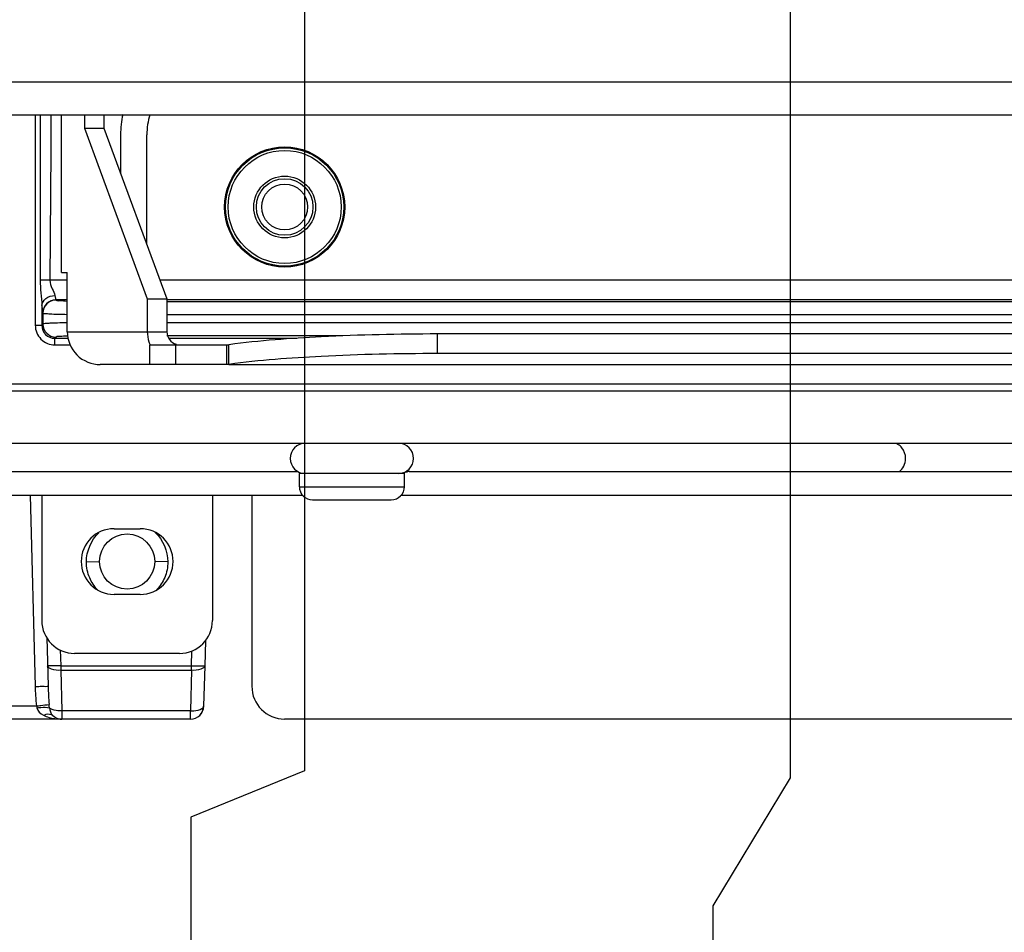
# Paper-space layout 'MCAD-FC-C2-IP21-WITH-DISCONNECT_1_2' of a CAD drawing. Units: millimetres. Extents: x 0 to 420, y 0 to 297.
# Drawn here: x 186 to 201, y 70 to 84 of the extents above; entities that cross this region are included whole.
import ezdxf

# ---------------------------------------------------------------- set-up
doc = ezdxf.new("R2010")
doc.units = ezdxf.units.MM
doc.header["$LTSCALE"] = 23.1
doc.layers.get('0').update_dxf_attribs({"linetype": 'CONTINUOUS'})
for name, color, linetype in [('2D_ITEMS', 7, 'CONTINUOUS'), ('CHAMFERS', 7, 'CONTINUOUS'), ('DATUM_AXIS', 7, 'CONTINUOUS'), ('DRAFTS', 7, 'CONTINUOUS'), ('ROUNDS', 7, 'CONTINUOUS')]:
    doc.layers.add(name, color=color, linetype=linetype)
doc.styles.get("Standard").update_dxf_attribs({"font": 'myriadpro-light.otf'})
doc.dimstyles.new('DIMSTYLE_8', dxfattribs={"dimtxt": 2.6, "dimasz": 3.5, "dimexe": 1, "dimexo": 0, "dimtad": 0, "dimtih": 1, "dimtoh": 1, "dimdec": 0, "dimlfac": 5, "dimdsep": 46, "dimtxsty": 'STANDARD', "dimblk": '_FILLED', "dimblk1": '_FILLED', "dimblk2": '_FILLED', "dimcen": 0.09, "dimclrt": 5, "dimadec": 0, "dimazin": 0, "dimtfac": 1, "dimtdec": 0, "dimtofl": 0, "dimtmove": 0, "dimatfit": 3, "dimldrblk": '_FILLED', "dimfxl": 1, "dimtolj": 1, "dimarcsym": 0})
doc.dimstyles.new('DIMSTYLE_9', dxfattribs={"dimtxt": 2.6, "dimasz": 3.5, "dimexe": 1, "dimexo": 0, "dimtad": 0, "dimtih": 1, "dimtoh": 1, "dimdec": 0, "dimlfac": 5, "dimdsep": 46, "dimtxsty": 'STANDARD', "dimblk": '_FILLED', "dimblk1": '_FILLED', "dimblk2": '_FILLED', "dimcen": 0.09, "dimclrt": 5, "dimadec": 0, "dimazin": 0, "dimtp": 0.01, "dimtm": 0.01, "dimtfac": 1, "dimtdec": 0, "dimtofl": 0, "dimtmove": 0, "dimatfit": 3, "dimldrblk": '_FILLED', "dimfxl": 1, "dimtolj": 1, "dimarcsym": 0})

# ---------------------------------------------------------------- blocks, each defined once
blk = doc.blocks.new('*D23')
at = {"color": 2, "linetype": 'CONTINUOUS'}
blk.add_line((252.325, 77.586), (270.23, 77.586), dxfattribs=at)
at = {"color": 5, "linetype": 'CONTINUOUS', "insert": (271.53, 80.836), "char_height": 2.6, "width": 3.91542, "attachment_point": 1, "line_spacing_factor": 0.9}
blk.add_mtext('0\\P[0]', dxfattribs=at)
blk = doc.blocks.new('_FILLED')
at = {"color": 0, "linetype": 'BYBLOCK'}
blk.add_solid([(0, 0), (-1, 0.1429), (-1, -0.1429)], dxfattribs=at)
blk = doc.blocks.new('*D24')
at = {"color": 2, "linetype": 'CONTINUOUS'}
blk.add_line((252.325, 77.586), (270.23, 77.586), dxfattribs=at)
at = {"color": 5, "linetype": 'CONTINUOUS', "insert": (271.53, 80.836), "char_height": 2.6, "width": 3.91542, "attachment_point": 1, "line_spacing_factor": 0.9}
blk.add_mtext('0\\P[0]', dxfattribs=at)
blk = doc.blocks.new('*D32')
at = {"color": 2, "linetype": 'CONTINUOUS'}
blk.add_line((211.78, 102.386), (270.23, 102.386), dxfattribs=at)
at = {"color": 5, "linetype": 'CONTINUOUS', "insert": (271.53, 105.636), "char_height": 2.6, "width": 6.46403, "attachment_point": 1, "line_spacing_factor": 0.9}
blk.add_mtext('124\\P[4.9]', dxfattribs=at)
blk = doc.blocks.new('*D34')
at = {"color": 2, "linetype": 'CONTINUOUS'}
for p, q in [((217.98, 118.486), (217.98, 72.471)), ((217.98, 72.471), (213.586, 68.826)), ((213.586, 68.826), (213.586, 67.186))]:
    blk.add_line(p, q, dxfattribs=at)
at = {"color": 5, "linetype": 'CONTINUOUS', "insert": (210.336, 65.064), "char_height": 2.6, "width": 6.46403, "attachment_point": 3, "rotation": 90, "line_spacing_factor": 0.9}
blk.add_mtext('189\\P[7.4]', dxfattribs=at)
blk = doc.blocks.new('*D36')
at = {"color": 2, "linetype": 'CONTINUOUS'}
for p, q in [((223.88, 118.486), (223.88, 72.488)), ((223.88, 72.488), (223.148, 69.539)), ((223.148, 69.539), (223.148, 67.186))]:
    blk.add_line(p, q, dxfattribs=at)
at = {"color": 5, "linetype": 'CONTINUOUS', "insert": (219.898, 65.064), "char_height": 2.6, "width": 6.46403, "attachment_point": 3, "rotation": 90, "line_spacing_factor": 0.9}
blk.add_mtext('219\\P[8.6]', dxfattribs=at)
blk = doc.blocks.new('*D37')
at = {"color": 2, "linetype": 'CONTINUOUS'}
for p, q in [((229.78, 118.486), (229.78, 74.764)), ((229.78, 74.764), (232.748, 73.198)), ((232.748, 73.198), (232.748, 67.186))]:
    blk.add_line(p, q, dxfattribs=at)
at = {"color": 5, "linetype": 'CONTINUOUS', "insert": (229.498, 65.064), "char_height": 2.6, "width": 6.46403, "attachment_point": 3, "rotation": 90, "line_spacing_factor": 0.9}
blk.add_mtext('248\\P[9.8]', dxfattribs=at)
blk = doc.blocks.new('*D38')
at = {"color": 2, "linetype": 'CONTINUOUS'}
blk.add_line((241.28, 110.186), (241.28, 67.186), dxfattribs=at)
at = {"color": 5, "linetype": 'CONTINUOUS', "insert": (238.03, 65.732), "char_height": 2.6, "width": 5.79605, "attachment_point": 3, "rotation": 90, "line_spacing_factor": 0.9}
blk.add_mtext('306\\P[12]', dxfattribs=at)
blk = doc.blocks.new('*D39')
at = {"color": 2, "linetype": 'CONTINUOUS'}
for p, q in [((246.08, 110.186), (246.08, 71.798)), ((246.08, 71.798), (250.356, 70.144)), ((250.356, 70.144), (250.356, 67.186))]:
    blk.add_line(p, q, dxfattribs=at)
at = {"color": 5, "linetype": 'CONTINUOUS', "insert": (247.106, 65.732), "char_height": 2.6, "width": 5.79605, "attachment_point": 3, "rotation": 90, "line_spacing_factor": 0.9}
blk.add_mtext('330\\P[13]', dxfattribs=at)
blk = doc.blocks.new('*D41')
at = {"color": 2, "linetype": 'CONTINUOUS'}
for p, q in [((189.88, 102.386), (189.88, 72.599)), ((189.88, 72.599), (188.151, 71.891)), ((188.151, 71.891), (188.151, 67.186))]:
    blk.add_line(p, q, dxfattribs=at)
at = {"color": 5, "linetype": 'CONTINUOUS', "insert": (184.901, 63.184), "char_height": 2.6, "width": 6.46403, "attachment_point": 3, "rotation": 90, "line_spacing_factor": 0.9}
blk.add_mtext('49\\P[1.9]', dxfattribs=at)
blk = doc.blocks.new('*D42')
at = {"color": 2, "linetype": 'CONTINUOUS'}
for p, q in [((197.28, 102.386), (197.28, 72.49)), ((197.28, 72.49), (196.102, 70.544)), ((196.102, 70.544), (196.102, 67.186))]:
    blk.add_line(p, q, dxfattribs=at)
at = {"color": 5, "linetype": 'CONTINUOUS', "insert": (192.852, 63.184), "char_height": 2.6, "width": 6.46403, "attachment_point": 3, "rotation": 90, "line_spacing_factor": 0.9}
blk.add_mtext('86\\P[3.4]', dxfattribs=at)
blk = doc.blocks.new('*D43')
at = {"color": 2, "linetype": 'CONTINUOUS'}
blk.add_line((204.68, 102.386), (204.68, 67.186), dxfattribs=at)
at = {"color": 5, "linetype": 'CONTINUOUS', "insert": (201.43, 65.064), "char_height": 2.6, "width": 6.46403, "attachment_point": 3, "rotation": 90, "line_spacing_factor": 0.9}
blk.add_mtext('123\\P[4.8]', dxfattribs=at)

psp = doc.layouts.new('MCAD-FC-C2-IP21-WITH-DISCONNECT_1_2')

# ---------------------------------------------------------------- linework, layer by layer
at = {"color": 9, "linetype": 'CONTINUOUS'}
for p, q in [((209.0772, 83.0864), (184.7796, 83.0864)), ((186.2671, 79.2864), (187.7858, 79.2864)), ((191.9078, 78.9536), (191.9078, 79.252)), ((187.923, 78.7864), (187.923, 79.0864)), ((188.7316, 78.7897), (214.4796, 78.7897)), ((189.8038, 76.9264), (191.4038, 76.9264))]:
    psp.add_line(p, q, dxfattribs=at)
at = {"color": 7, "linetype": 'CONTINUOUS'}
for p, q in [((249.3796, 82.5864), (184.7796, 82.5864)), ((186.5282, 82.3864), (186.8271, 82.3864)), ((186.8271, 82.3864), (187.7858, 79.7864)), ((187.4869, 79.7864), (187.7858, 79.7864)), ((187.7858, 79.7864), (187.7858, 79.2864)), ((214.4796, 79.252), (191.9078, 79.252)), ((187.5218, 79.0864), (188.7316, 79.0864)), ((187.5218, 79.0864), (187.5218, 78.7864)), ((188.7003, 78.7864), (188.7003, 79.0864)), ((188.7316, 78.7897), (188.7316, 79.088)), ((184.9792, 78.3865), (249.18, 78.3865)), ((249.4452, 77.5864), (184.714, 77.5864)), ((184.96, 77.1564), (189.7871, 77.1564)), ((191.4038, 77.1264), (189.8038, 77.1264)), ((189.8038, 76.9264), (189.8038, 77.1264)), ((191.4038, 76.9264), (191.4038, 77.1264)), ((191.4789, 77.1564), (208.0799, 77.1564)), ((184.9596, 76.7964), (189.853, 76.7964)), ((190.0038, 76.7264), (191.2038, 76.7264)), ((191.3546, 76.7964), (214.5996, 76.7964))]:
    psp.add_line(p, q, dxfattribs=at)
at = {"color": 3, "linetype": 'CONTINUOUS'}
for p, q in [((186.1796, 80.1864), (186.1796, 82.5864)), ((186.5282, 82.3864), (187.4869, 79.7864)), ((186.1796, 80.1864), (186.2671, 80.1864)), ((186.2671, 79.2864), (186.2671, 80.1864)), ((187.4869, 79.7864), (187.4869, 79.2864)), ((214.4796, 78.9536), (191.9078, 78.9536)), ((188.7003, 78.7864), (186.769, 78.7864)), ((188.7316, 78.7864), (245.8276, 78.7864))]:
    psp.add_line(p, q, dxfattribs=at)
for centre, radius, start, end in [((187.9923, 79.2869), 0.5054, 180.06335, 197.88608), ((187.9864, 79.2855), 0.4994, 197.93794, 203.77618)]:
    psp.add_arc(centre, radius, start, end, dxfattribs=at)
at = {"color": 7, "linetype": 'CONTINUOUS'}
for centre, radius, start, end in [((188.7, 79.3902), 0.3038, 270.05272, 275.96214), ((189.8938, 77.3564), 0.23, 90, 270), ((191.3138, 77.3564), 0.23, 270, 90), ((190.0038, 76.9264), 0.2, 180, 270), ((191.2038, 76.9264), 0.2, 270, 360)]:
    psp.add_arc(centre, radius, start, end, dxfattribs=at)
at = {"color": 3, "linetype": 'CONTINUOUS'}
for points, knots in [([(186.2671, 79.2864), (186.2671, 79.1589), (186.3744, 78.8928), (186.6408, 78.7864), (186.769, 78.7864)], [0, 0, 0, 0, 0.498654, 1, 1, 1, 1]), ([(191.9078, 78.9536), (191.3172, 78.9536), (190.2568, 78.9291), (189.1973, 78.8533), (188.7316, 78.7897)], [0, 0, 0, 0, 0.5568118, 1, 1, 1, 1])]:
    psp.add_open_spline(points, degree=3, knots=knots, dxfattribs=at)
at = {"color": 7, "linetype": 'CONTINUOUS'}
for points, knots in [([(187.7858, 79.2864), (187.7858, 79.245), (187.8128, 79.1602), (187.8852, 79.1084), (187.9246, 79.0958)], [0, 0, 0, 0, 0.5005591, 1, 1, 1, 1]), ([(191.9078, 79.252), (191.3172, 79.252), (190.2568, 79.2275), (189.1973, 79.1516), (188.7316, 79.088)], [0, 0, 0, 0, 0.5568118, 1, 1, 1, 1]), ([(199.0402, 77.3564), (199.0402, 77.4137), (199.0128, 77.502), (198.9275, 77.5734), (198.8756, 77.5864), (198.8507, 77.5864)], [0, 0, 0, 0, 0.5277256, 0.7708128, 1, 1, 1, 1]), ([(198.9407, 77.154), (198.9718, 77.1743), (199.0237, 77.2375), (199.0402, 77.3161), (199.0402, 77.3564)], [0, 0, 0, 0, 0.4799252, 1, 1, 1, 1]), ([(191.4793, 77.1564), (191.4748, 77.1564), (191.4522, 77.1538), (191.4306, 77.1467), (191.413, 77.1416)], [0, 0, 0, 0, 0.1950838, 1, 1, 1, 1])]:
    psp.add_open_spline(points, degree=3, knots=knots, dxfattribs=at)
at = {"color": 3, "linetype": 'CONTINUOUS'}
psp.add_open_spline([(188.7316, 78.7897), (188.7213, 78.7876), (188.7108, 78.7864), (188.7003, 78.7864)], degree=3, dxfattribs=at)
at = {"color": 7, "linetype": 'CONTINUOUS'}
for points in [[(191.3722, 77.1312), (191.3581, 77.1284), (191.3436, 77.1264), (191.3291, 77.1264)], [(191.413, 77.1416), (191.3995, 77.1378), (191.386, 77.134), (191.3722, 77.1312)]]:
    psp.add_open_spline(points, degree=3, dxfattribs=at)
at = {"layer": '2D_ITEMS', "color": 9, "linetype": 'CONTINUOUS'}
for p, q in [((185.7794, 82.5864), (185.7794, 79.3858)), ((185.854, 82.5864), (185.854, 80.0711)), ((186.2671, 80.0711), (185.854, 80.0711)), ((246.6796, 80.0711), (187.6808, 80.0711)), ((185.8793, 79.6834), (185.8793, 79.3858)), ((186.2671, 79.7715), (186.0942, 79.7715)), ((186.0942, 79.7715), (186.0967, 79.769)), ((216.5496, 79.7715), (187.7858, 79.7715)), ((187.7858, 79.7492), (216.5496, 79.7492)), ((185.8945, 79.5718), (185.897, 79.5693)), ((185.897, 79.5693), (185.897, 79.4035)), ((187.7858, 79.5494), (215.2796, 79.5494)), ((185.7794, 79.3858), (185.8793, 79.3858)), ((185.897, 79.4035), (185.8793, 79.3858)), ((215.2796, 79.4234), (187.7858, 79.4234)), ((190.4623, 79.2236), (187.7858, 79.2236)), ((186.0967, 79.2038), (186.079, 79.1861)), ((186.079, 79.1861), (186.2671, 79.1861)), ((186.079, 79.0863), (186.079, 79.1861)), ((186.079, 79.0863), (186.315, 79.0863)), ((187.8167, 79.1861), (189.7628, 79.1861)), ((249.1797, 78.4865), (184.9794, 78.4865)), ((185.7002, 76.7964), (185.7765, 73.8834)), ((186.1618, 74.4431), (186.1682, 74.198)), ((188.1616, 74.198), (188.1676, 74.428)), ((186.1682, 74.198), (188.1616, 74.198)), ((186.1682, 74.198), (186.1682, 74.129)), ((186.1682, 74.129), (188.1616, 74.129)), ((186.1682, 74.129), (186.1844, 73.5121)), ((188.1616, 74.129), (188.1456, 73.5121)), ((188.1616, 74.129), (188.1616, 74.198)), ((185.7994, 73.5846), (184.7813, 73.5846)), ((188.1456, 73.5121), (186.1844, 73.5121)), ((186.1844, 73.5121), (186.1844, 73.3976)), ((188.1456, 73.3864), (188.1456, 73.5121)), ((186.1844, 73.3976), (186.1844, 73.3864))]:
    psp.add_line(p, q, dxfattribs=at)
at = {"layer": '2D_ITEMS', "color": 7, "linetype": 'CONTINUOUS'}
for p, q in [((186.0173, 82.5864), (186.0175, 82.0462)), ((187.0796, 82.2864), (187.0796, 81.7016)), ((187.4796, 80.6168), (187.4796, 82.2864)), ((186.0175, 82.0462), (186.0031, 80.0711)), ((185.9571, 74.628), (185.9765, 73.8869)), ((188.3715, 74.5799), (188.3615, 74.198)), ((188.3615, 74.198), (188.3455, 73.5812)), ((188.1456, 73.3864), (184.9796, 73.3864))]:
    psp.add_line(p, q, dxfattribs=at)
at = {"layer": '2D_ITEMS', "color": 9, "linetype": 'CONTINUOUS'}
psp.add_lwpolyline([(185.7994, 73.5846), (185.8028, 73.5711), (185.8057, 73.5583)], dxfattribs=at)
at = {"layer": '2D_ITEMS', "color": 7, "linetype": 'CONTINUOUS'}
for centre, radius, start, end in [((188.4796, 82.2864), 1.4, 167.1991, 180), ((188.4796, 82.2864), 1, 162.24344, 180), ((188.1456, 73.5864), 0.2, 270, 358.5), ((188.1464, 73.5864), 0.2, 270, 358.5), ((186.1844, 73.5864), 0.2, 225.51091, 270)]:
    psp.add_arc(centre, radius, start, end, dxfattribs=at)
at = {"layer": '2D_ITEMS', "color": 9, "linetype": 'CONTINUOUS'}
for centre, radius, start, end in [((186.0948, 79.5712), 0.2003, 90.1715, 179.8285), ((186.0973, 79.5687), 0.2003, 90.1715, 179.8285), ((186.0789, 79.3857), 0.2994, 179.96906, 270.03094), ((186.0785, 79.3853), 0.1992, 179.8568, 270.1432), ((186.0973, 79.4041), 0.2003, 180.1715, 269.8285), ((186.4075, 75.3828), 3.8396, 91.94412, 92.61918), ((188.7907, 73.9621), 3.0152, 181.49608, 184.14135), ((191.0617, 74.0175), 5.0869, 181.47198, 184.61656), ((188.6477, 73.9512), 2.8718, 184.13003, 187.33261), ((182.3775, 73.3119), 3.6259, 3.89657, 4.68601), ((186.1837, 74.1647), 0.7784, 262.33198, 270.05259)]:
    psp.add_arc(centre, radius, start, end, dxfattribs=at)
for points in [[(185.854, 80.0711), (185.854, 79.9416), (185.8765, 79.8129), (185.8793, 79.6834)], [(185.8057, 73.5583), (185.816, 73.509), (185.8589, 73.4659), (185.9041, 73.4437)], [(186.0374, 73.5327), (186.022, 73.5386), (186.0063, 73.5462), (185.995, 73.5583)], [(185.995, 73.5583), (185.9994, 73.5169), (186.0146, 73.4728), (186.0442, 73.4437)], [(188.3185, 73.5452), (188.3313, 73.5531), (188.3451, 73.5662), (188.3455, 73.5812)], [(185.9041, 73.4437), (185.9588, 73.4169), (186.0194, 73.4015), (186.0798, 73.3934)]]:
    psp.add_open_spline(points, degree=3, dxfattribs=at)
for points, knots in [([(186.0031, 80.0711), (186.003, 80.0264), (186.0313, 79.947), (186.075, 79.8752), (186.079, 79.8384)], [0, 0, 0, 0, 0.5474915, 1, 1, 1, 1]), ([(185.8793, 79.6834), (185.8812, 79.7247), (185.9365, 79.813), (186.0303, 79.8351), (186.079, 79.8384)], [0, 0, 0, 0, 0.4587075, 1, 1, 1, 1]), ([(186.079, 79.8384), (186.0807, 79.8226), (186.0851, 79.8022), (186.0881, 79.7751), (186.0942, 79.7715)], [0, 0, 0, 0, 0.6928035, 1, 1, 1, 1]), ([(185.8793, 79.6834), (185.881, 79.657), (185.8874, 79.6224), (185.8866, 79.5797), (185.8945, 79.5718)], [0, 0, 0, 0, 0.7013029, 1, 1, 1, 1]), ([(186.0967, 79.769), (186.1086, 79.7571), (186.1747, 79.7645), (186.2266, 79.7544), (186.2669, 79.7529)], [0, 0, 0, 0, 0.2945629, 1, 1, 1, 1]), ([(185.897, 79.5693), (185.9061, 79.5632), (185.9455, 79.5646), (186.0181, 79.5557), (186.1319, 79.5541), (186.2184, 79.5517), (186.2668, 79.551)], [0, 0, 0, 0, 0.0884859, 0.2964653, 0.6084095, 1, 1, 1, 1]), ([(186.2579, 79.4216), (186.2107, 79.4209), (186.1262, 79.4186), (186.0152, 79.4169), (185.9443, 79.4082), (185.9058, 79.4094), (185.897, 79.4035)], [0, 0, 0, 0, 0.3918711, 0.7035819, 0.9113872, 1, 1, 1, 1]), ([(186.2321, 79.2184), (186.2, 79.2169), (186.1585, 79.209), (186.1062, 79.2132), (186.0967, 79.2038)], [0, 0, 0, 0, 0.7048305, 1, 1, 1, 1]), ([(186.1682, 74.198), (186.1428, 74.1974), (186.0972, 74.1975), (186.0304, 74.1927), (185.9995, 74.2012), (185.9684, 74.1929), (185.9683, 74.198)], [0, 0, 0, 0, 0.3819021, 0.7066664, 0.9231306, 1, 1, 1, 1]), ([(186.1682, 74.129), (186.121, 74.1279), (186.0551, 74.1301), (185.969, 74.172), (185.9683, 74.198)], [0, 0, 0, 0, 0.6453472, 1, 1, 1, 1]), ([(188.1616, 74.198), (188.187, 74.1974), (188.2327, 74.1975), (188.2993, 74.1927), (188.3305, 74.2013), (188.3613, 74.1929), (188.3615, 74.198)], [0, 0, 0, 0, 0.3817489, 0.7064457, 0.9229647, 1, 1, 1, 1]), ([(188.3615, 74.198), (188.3608, 74.172), (188.2747, 74.1302), (188.2089, 74.1279), (188.1616, 74.129)], [0, 0, 0, 0, 0.3547781, 1, 1, 1, 1]), ([(185.7765, 73.8834), (185.802, 73.884), (185.8476, 73.8837), (185.9145, 73.8902), (185.9451, 73.8806), (185.9763, 73.8919), (185.9765, 73.8869)], [0, 0, 0, 0, 0.382166, 0.7071485, 0.9236439, 1, 1, 1, 1]), ([(185.7994, 73.5846), (185.8207, 73.5874), (185.8847, 73.5954), (185.9485, 73.604), (185.9913, 73.6081)], [0, 0, 0, 0, 0.3335851, 1, 1, 1, 1]), ([(185.8057, 73.5583), (185.8261, 73.5604), (185.8887, 73.5641), (185.9546, 73.5719), (185.995, 73.5583)], [0, 0, 0, 0, 0.3256335, 1, 1, 1, 1]), ([(186.1844, 73.5121), (186.1455, 73.5112), (186.0952, 73.5149), (186.0474, 73.5289), (186.0374, 73.5327)], [0, 0, 0, 0, 0.7830469, 1, 1, 1, 1]), ([(188.1456, 73.5121), (188.1628, 73.5117), (188.2213, 73.5137), (188.283, 73.5232), (188.3185, 73.5452)], [0, 0, 0, 0, 0.2907357, 1, 1, 1, 1]), ([(185.9041, 73.4437), (185.9174, 73.4504), (185.9607, 73.4687), (186.0205, 73.467), (186.0442, 73.4437)], [0, 0, 0, 0, 0.3094926, 1, 1, 1, 1])]:
    psp.add_open_spline(points, degree=3, knots=knots, dxfattribs=at)
at = {"layer": 'CHAMFERS', "color": 9, "linetype": 'CONTINUOUS'}
for p, q in [((186.5595, 75.7812), (186.7596, 75.7864)), ((187.7996, 75.7812), (187.5996, 75.7864))]:
    psp.add_line(p, q, dxfattribs=at)
at = {"layer": 'CHAMFERS', "color": 7, "linetype": 'CONTINUOUS'}
psp.add_circle((187.1796, 75.7864), 0.42, dxfattribs=at)
for points in [[(186.5596, 75.7812), (186.5595, 75.9421), (186.6323, 76.1135), (186.7476, 76.2257)], [(187.6081, 76.2292), (187.7255, 76.117), (187.7991, 75.9436), (187.7996, 75.7812)], [(186.6097, 75.5369), (186.5771, 75.6133), (186.5599, 75.698), (186.5596, 75.7812)], [(187.7996, 75.7812), (187.7996, 75.7001), (187.7828, 75.6175), (187.7516, 75.5427)], [(186.7276, 75.3568), (186.6785, 75.4091), (186.6379, 75.4709), (186.6097, 75.5369)], [(187.7516, 75.5427), (187.7234, 75.4751), (187.6824, 75.4115), (187.6324, 75.3579)]]:
    psp.add_open_spline(points, degree=3, dxfattribs=at)
at = {"layer": 'DATUM_AXIS', "color": 7, "linetype": 'CONTINUOUS'}
for p, q in [((186.9796, 76.2864), (187.3796, 76.2864)), ((187.3796, 75.2864), (186.9796, 75.2864))]:
    psp.add_line(p, q, dxfattribs=at)
psp.add_circle((189.5796, 81.1864), 0.35, dxfattribs=at)
for centre, start, end in [((186.9796, 75.7864), 90, 270), ((187.3796, 75.7864), 270, 90)]:
    psp.add_arc(centre, 0.5, start, end, dxfattribs=at)
at = {"layer": 'DRAFTS', "color": 7, "linetype": 'CONTINUOUS'}
psp.add_circle((189.5796, 81.1864), 0.9147, dxfattribs=at)
at = {"layer": 'ROUNDS', "color": 3, "linetype": 'CONTINUOUS'}
psp.add_line((186.5282, 82.5864), (186.5282, 82.3864), dxfattribs=at)
at = {"layer": 'ROUNDS', "color": 7, "linetype": 'CONTINUOUS'}
for p, q in [((186.8271, 82.5864), (186.8271, 82.3864)), ((185.8796, 76.7964), (185.8796, 74.8864)), ((188.4796, 76.7964), (188.4796, 74.8864)), ((189.0796, 76.7964), (189.0796, 73.8864)), ((187.9796, 74.3864), (186.3796, 74.3864)), ((244.5796, 73.3864), (189.5796, 73.3864))]:
    psp.add_line(p, q, dxfattribs=at)
at = {"layer": 'ROUNDS', "color": 9, "linetype": 'CONTINUOUS'}
for radius in [0.901, 0.861, 0.4707]:
    psp.add_circle((189.5796, 81.1864), radius, dxfattribs=at)
at = {"layer": 'ROUNDS', "color": 7, "linetype": 'CONTINUOUS'}
psp.add_circle((189.5796, 81.1864), 0.4307, dxfattribs=at)
for centre, start, end in [((186.3796, 74.8864), 180, 270), ((187.9796, 74.8864), 270, 360), ((189.5796, 73.8864), 180, 270)]:
    psp.add_arc(centre, 0.5, start, end, dxfattribs=at)

# ---------------------------------------------------------------- dimensions: what is measured, and where the dimension line sits
at = {"color": 2, "linetype": 'CONTINUOUS'}
for feature_location, offset, dtype, origin, dimstyle, picture, middle in [((217.9796, 118.4864), (-4.3935, -51.3), 0, (180.1424, 80.0913), 'DIMSTYLE_9', '*D34', (213.586, 62.6544)), ((223.8795858431, 118.4863904661), (-0.731236617, -51.3), 0, (180.14241167, 118.4863904661), 'DIMSTYLE_9', '*D36', (223.1483492261, 62.6543746558)), ((229.7795858431, 118.4863904661), (2.9686055461, -51.3), 0, (180.14241167, 118.4863904661), 'DIMSTYLE_9', '*D37', (232.7481913892, 62.6543746558)), ((241.2796, 110.1864), (0, -43), 1, (180.1424, 110.1864), 'DIMSTYLE_9', '*D38', (241.2796, 62.9884)), ((246.0795858431, 110.1863904661), (4.2759219925, -43), 0, (180.14241167, 110.1863904661), 'DIMSTYLE_9', '*D39', (250.3555078356, 62.9883667507)), ((211.7796, 102.3864), (58.45, 0), 0, (187.1796, 77.5864), 'DIMSTYLE_9', '*D32', (274.7616, 102.3864)), ((189.8795858431, 102.3863904661), (-1.7281686981, -35.2), 0, (180.14241167, 102.3863904661), 'DIMSTYLE_9', '*D41', (188.151417145, 62.6543746558)), ((197.2795858431, 102.3863904661), (-1.1780721906, -35.2), 0, (180.14241167, 102.3863904661), 'DIMSTYLE_9', '*D42', (196.1015136525, 62.6543746558)), ((204.6796, 102.3864), (0, -35.2), 1, (180.1424, 102.3864), 'DIMSTYLE_9', '*D43', (204.6796, 62.6544)), ((252.3245057149, 77.5863904661), (17.9050801283, 0), 0, (181.8346643862, 77.5863904661), 'DIMSTYLE_8', '*D23', (273.4872933531, 77.5863904661)), ((252.3245057149, 77.5863904661), (17.9050801283, 0), 0, (181.8346643862, 77.5863904661), 'DIMSTYLE_8', '*D24', (273.4872933531, 77.5863904661))]:
    dim = psp.add_ordinate_dim(feature_location=feature_location, offset=offset, dtype=dtype, origin=origin, dimstyle=dimstyle, override={"dimtad": 1, "dimtih": 0, "dimtoh": 0}, dxfattribs=at)
    dim.commit()
    dim.dimension.update_dxf_attribs({"geometry": picture, "text_midpoint": middle})

doc.saveas('drawing.dxf')
